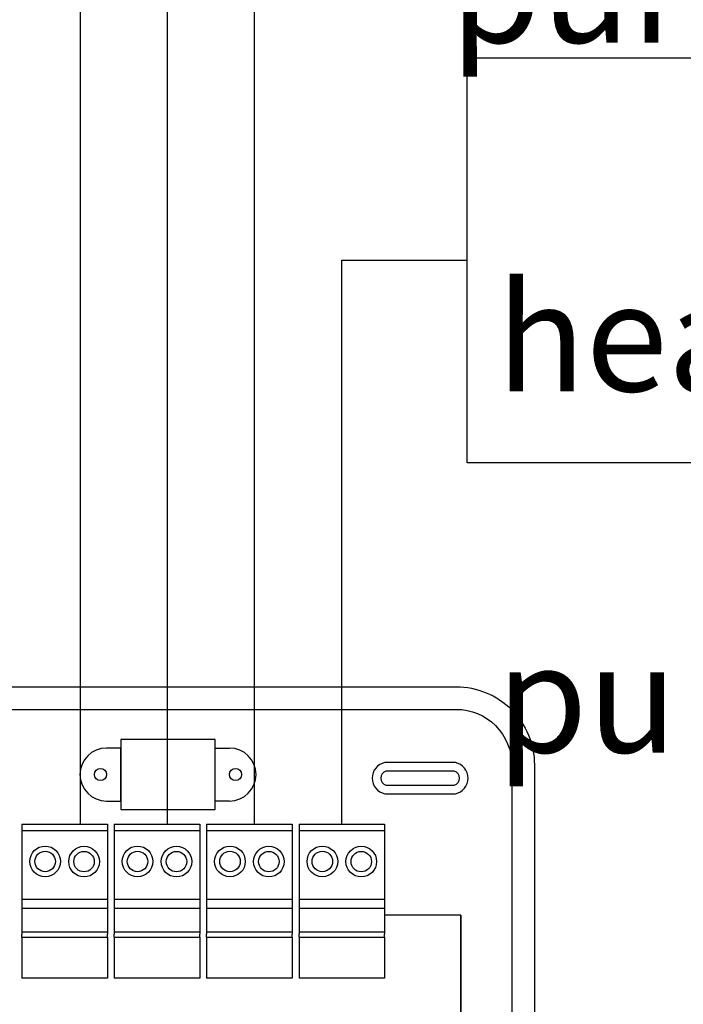
# Model space of a CAD drawing. Units: millimetres. Extents: x 1589 to 2561, y 922 to 1534.
# Drawn here: x 1914 to 2021, y 1081 to 1240 of the extents above; entities that cross this region are included whole.
import ezdxf

# ---------------------------------------------------------------- set-up
doc = ezdxf.new("R2010")
doc.units = ezdxf.units.MM
doc.styles.get("Standard").update_dxf_attribs({"font": 'arial.ttf'})

msp = doc.modelspace()

# ---------------------------------------------------------------- linework, layer by layer
for p, q in [((1945.19, 1124.07), (1930.03, 1124.07)), ((1930.03, 1124.07), (1930.03, 1112.82)), ((1945.19, 1112.82), (1945.19, 1124.07)), ((1930.03, 1112.82), (1945.19, 1112.82)), ((1984.83, 1095.79), (1972.52, 1095.79))]:
    msp.add_line(p, q)
at = {"ltscale": 25.4}
for p, q in [((1914.05, 1110.45), (1927.84, 1110.45)), ((1914.05, 1110.45), (1927.84, 1110.45)), ((1914.05, 1110.45), (1927.84, 1110.45)), ((1914.05, 1110.45), (1927.84, 1110.45)), ((1914.05, 1110.45), (1914.05, 1096.83)), ((1927.84, 1109.35), (1914.05, 1109.35)), ((1927.84, 1110.45), (1927.84, 1096.83)), ((1928.95, 1110.45), (1942.73, 1110.45)), ((1928.95, 1110.45), (1942.73, 1110.45)), ((1928.95, 1110.45), (1942.73, 1110.45)), ((1928.95, 1110.45), (1942.73, 1110.45)), ((1928.95, 1110.45), (1928.95, 1096.83)), ((1942.73, 1109.35), (1928.95, 1109.35)), ((1942.73, 1110.45), (1942.73, 1096.83)), ((1943.84, 1110.45), (1957.63, 1110.45)), ((1943.84, 1110.45), (1957.63, 1110.45)), ((1943.84, 1110.45), (1957.63, 1110.45)), ((1943.84, 1110.45), (1957.63, 1110.45)), ((1943.84, 1110.45), (1943.84, 1096.83)), ((1957.63, 1109.35), (1943.84, 1109.35)), ((1957.63, 1110.45), (1957.63, 1096.83)), ((1958.73, 1110.45), (1972.52, 1110.45)), ((1958.73, 1110.45), (1972.52, 1110.45)), ((1958.73, 1110.45), (1972.52, 1110.45)), ((1958.73, 1110.45), (1972.52, 1110.45)), ((1958.73, 1110.45), (1958.73, 1096.83)), ((1972.52, 1109.35), (1958.73, 1109.35)), ((1972.52, 1110.45), (1972.52, 1096.83)), ((1927.84, 1098.31), (1914.05, 1098.31)), ((1942.73, 1098.31), (1928.95, 1098.31)), ((1957.63, 1098.31), (1943.84, 1098.31)), ((1972.52, 1098.31), (1958.73, 1098.31)), ((1914.05, 1096.83), (1914.05, 1092.7)), ((1927.84, 1096.83), (1914.05, 1096.83)), ((1927.84, 1097.15), (1927.84, 1096.83)), ((1927.84, 1096.83), (1927.84, 1092.7)), ((1928.95, 1096.83), (1928.95, 1092.7)), ((1942.73, 1096.83), (1928.95, 1096.83)), ((1942.73, 1097.15), (1942.73, 1096.83)), ((1942.73, 1096.83), (1942.73, 1092.7)), ((1943.84, 1096.83), (1943.84, 1092.7)), ((1957.63, 1096.83), (1943.84, 1096.83)), ((1957.63, 1097.15), (1957.63, 1096.83)), ((1957.63, 1096.83), (1957.63, 1092.7)), ((1958.73, 1096.83), (1958.73, 1092.7)), ((1972.52, 1096.83), (1958.73, 1096.83)), ((1972.52, 1097.15), (1972.52, 1096.83)), ((1972.52, 1096.83), (1972.52, 1092.7)), ((1984.83, 1035.5), (1984.83, 1095.79)), ((1984.83, 1095.79), (1984.83, 1010.11)), ((1914.05, 1093.1), (1927.84, 1093.1)), ((1914.05, 1092.24), (1914.05, 1092.7)), ((1914.05, 1092.24), (1914.05, 1085.64)), ((1914.05, 1092.24), (1927.84, 1092.24)), ((1927.84, 1092.24), (1927.84, 1092.7)), ((1927.84, 1092.24), (1927.84, 1085.64)), ((1928.95, 1093.1), (1942.73, 1093.1)), ((1928.95, 1092.24), (1928.95, 1092.7)), ((1928.95, 1092.24), (1928.95, 1085.64)), ((1928.95, 1092.24), (1942.73, 1092.24)), ((1942.73, 1092.24), (1942.73, 1092.7)), ((1942.73, 1092.24), (1942.73, 1085.64)), ((1943.84, 1093.1), (1957.63, 1093.1)), ((1943.84, 1092.24), (1943.84, 1092.7)), ((1943.84, 1092.24), (1943.84, 1085.64)), ((1943.84, 1092.24), (1957.63, 1092.24)), ((1957.63, 1092.24), (1957.63, 1092.7)), ((1957.63, 1092.24), (1957.63, 1085.64)), ((1958.73, 1093.1), (1972.52, 1093.1)), ((1958.73, 1092.24), (1958.73, 1092.7)), ((1958.73, 1092.24), (1958.73, 1085.64)), ((1958.73, 1092.24), (1972.52, 1092.24)), ((1972.52, 1092.24), (1972.52, 1092.7)), ((1972.52, 1092.24), (1972.52, 1085.64)), ((1927.84, 1085.64), (1914.05, 1085.64)), ((1942.73, 1085.64), (1928.95, 1085.64)), ((1957.63, 1085.64), (1943.84, 1085.64)), ((1972.52, 1085.64), (1958.73, 1085.64))]:
    msp.add_line(p, q, dxfattribs=at)
at = {"color": 5}
for points in [[(1923.49, 1110.45), (1923.49, 1429.14), (1893.24, 1429.14)], [(1937.54, 1110.45), (1937.54, 1429.14), (1970.57, 1429.14)]]:
    msp.add_lwpolyline(points, dxfattribs=at)
at = {"color": 1}
for points in [[(1951.58, 1110.45), (1951.58, 1316.41), (1985.17, 1316.31)], [(1965.63, 1110.45), (1965.63, 1201.34), (1985.81, 1201.33)]]:
    msp.add_lwpolyline(points, dxfattribs=at)
msp.add_lwpolyline([(1985.81, 1233.98), (2226.82, 1233.98), (2226.82, 1168.67), (1985.81, 1168.67)], close=True, dxfattribs=at)
for points in [[(1801.67, 985.92), (1801.67, 1052.95), (1801.67, 1119.98, -0.414214), (1814.28, 1132.58), (1984.06, 1132.58, -0.414214), (1996.67, 1119.98), (1996.67, 1052.95), (1996.67, 985.92, -0.414214), (1984.06, 973.32), (1814.28, 973.32, -0.414214)], [(1805.32, 985.92), (1805.32, 1052.95), (1805.32, 1119.98, -0.414214), (1814.28, 1128.94), (1984.06, 1128.94, -0.414214), (1993.02, 1119.98), (1993.02, 1052.95), (1993.02, 985.92, -0.414214), (1984.06, 976.96), (1814.28, 976.96, -0.414214)], [(1983.93, 1115.33, 0.809417), (1983.93, 1120.37), (1972.56, 1120.37, 0.809417), (1972.56, 1115.33)], [(1983.76, 1116.7, 0.731678), (1983.76, 1119), (1972.74, 1119, 0.731678), (1972.74, 1116.7)]]:
    msp.add_lwpolyline(points, format="xyb", close=True)
for points in [[(1927.69, 1114.17), (1930.03, 1114.17), (1930.03, 1122.71), (1927.69, 1122.71)], [(1947.53, 1114.17), (1945.19, 1114.17), (1945.19, 1122.71), (1947.53, 1122.71)]]:
    msp.add_lwpolyline(points)
for centre in [(1926.73, 1118.44), (1948.49, 1118.44)]:
    msp.add_circle(centre, 0.986)
at = {"ltscale": 25.4}
for centre, radius in [((1917.81, 1104.43), 2.47), ((1924.08, 1104.4), 2.47), ((1932.7, 1104.43), 2.47), ((1938.98, 1104.4), 2.47), ((1947.6, 1104.43), 2.47), ((1953.87, 1104.4), 2.47), ((1962.49, 1104.43), 2.47), ((1968.76, 1104.4), 2.47), ((1917.81, 1104.43), 1.65), ((1924.08, 1104.4), 1.65), ((1932.7, 1104.43), 1.65), ((1938.98, 1104.4), 1.65), ((1947.6, 1104.43), 1.65), ((1953.87, 1104.4), 1.65), ((1962.49, 1104.43), 1.65), ((1968.76, 1104.4), 1.65)]:
    msp.add_circle(centre, radius, dxfattribs=at)
for centre, start, end in [((1927.69, 1118.44), 90, 270), ((1947.53, 1118.44), 270, 90)]:
    msp.add_arc(centre, 4.27, start, end)

# ---------------------------------------------------------------- texts
at = {"color": 1, "char_height": 17.4632, "attachment_point": 1}
for s, width, heights, insert in [('\\pi20.26131;ON/OFF air heat \\P\\pi11.35103;recirculation pump', 219.4668, [128.61], (1983.02, 1341.19)), ('\\pi2.87445;ON/OFF radiant heat \\P\\pi17.70506;recirculation pump', 232.1748, [125.43], (1990.47, 1226.77))]:
    msp.add_mtext_dynamic_manual_height_columns(s, width=width, gutter_width=3.13298076178237e-14, heights=heights, dxfattribs=dict(at, insert=insert))
at = {"color": 3, "insert": (1621.55, 1131), "char_height": 10, "attachment_point": 1}
msp.add_mtext_dynamic_manual_height_columns('\\pi53.40844;Water HP Gateway \\P\\pi61.48143;AZX6GAW[XXX]', width=226.0802, gutter_width=12.5, heights=[60.79], dxfattribs=at)

doc.saveas('drawing.dxf')
